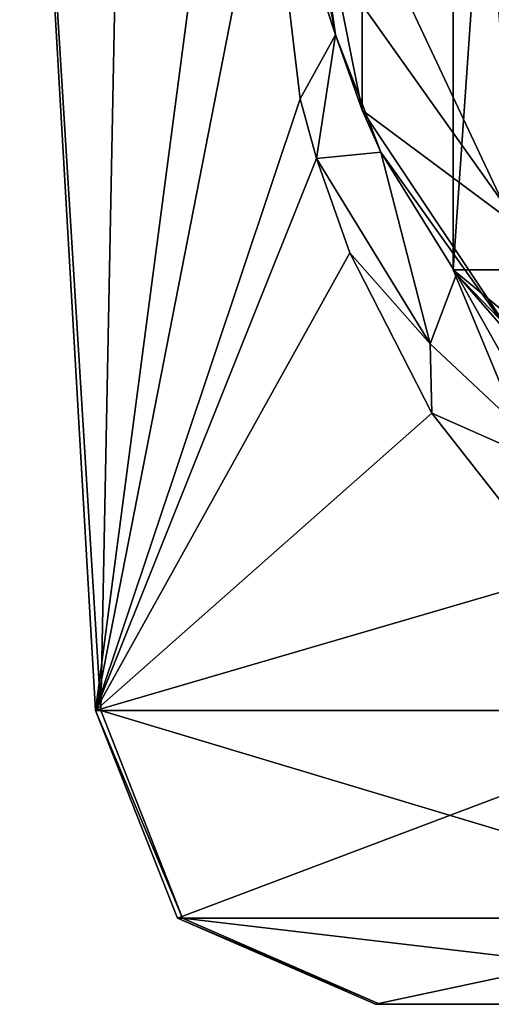
# Model space of a CAD drawing. Units: millimetres. Extents: x -34 to 34, y -74 to 60.
# Drawn here: x -12 to -9, y -74 to -67 of the extents above; entities that cross this region are included whole.
import ezdxf

# ---------------------------------------------------------------- set-up
doc = ezdxf.new("R2010")
doc.units = ezdxf.units.MM
doc.header["$LTSCALE"] = 115.61957
for name, color, linetype in [('264', 7, 'CONTINUOUS'), ('278', 7, 'CONTINUOUS'), ('306', 7, 'CONTINUOUS'), ('673', 7, 'CONTINUOUS'), ('674', 7, 'CONTINUOUS'), ('676', 7, 'CONTINUOUS'), ('677', 7, 'CONTINUOUS'), ('736', 7, 'CONTINUOUS'), ('754', 7, 'CONTINUOUS')]:
    doc.layers.add(name, color=color, linetype=linetype)

msp = doc.modelspace()

# ---------------------------------------------------------------- linework, layer by layer
at = {"layer": '264', "color": 7, "linetype": 'CONTINUOUS', "true_color": 0x79584b}
for points in [[(-9.5276, -74, 61.9631), (-5.942, -74, 56.9569), (9.5278, -74, 61.9636), (-9.5276, -74, 61.9631)], [(-9.499, -74, 68.1255), (-9.5276, -74, 61.9631), (9.5278, -74, 61.9636), (-9.499, -74, 68.1255)], [(-5.8629, -74, 73.1009), (-9.499, -74, 68.1255), (9.4988, -74, 68.1261), (-5.8629, -74, 73.1009)], [(9.4988, -74, 68.1261), (-9.499, -74, 68.1255), (9.5278, -74, 61.9636), (9.4988, -74, 68.1261)]]:
    msp.add_3dface(points, dxfattribs=at)
at = {"layer": '278', "color": 7, "linetype": 'CONTINUOUS', "true_color": 0x79584b}
for points in [[(-10, -66, 57.8446), (-10, -66, -6), (-9.6194, -67.9134, -6), (-10, -66, 57.8446)], [(-10, -66, 57.8446), (-9.6194, -67.9134, -6), (-9.8003, -67.3991, 57.4145), (-10, -66, 57.8446)], [(-9.8003, -67.3991, 57.4145), (-9.6194, -67.9134, -6), (-9.4904, -68.1992, 56.8098), (-9.8003, -67.3991, 57.4145)], [(-9.6194, -67.9134, -6), (-8.5355, -69.5355, -6), (-9.4904, -68.1992, 56.8098), (-9.6194, -67.9134, -6)], [(-9.4904, -68.1992, 56.8098), (-8.5355, -69.5355, -6), (-8.9774, -69.0299, 55.9396), (-9.4904, -68.1992, 56.8098)], [(-8.9774, -69.0299, 55.9396), (-8.5355, -69.5355, -6), (-8.1785, -69.8597, 54.8258), (-8.9774, -69.0299, 55.9396)]]:
    msp.add_3dface(points, dxfattribs=at)
at = {"layer": '306', "color": 7, "linetype": 'CONTINUOUS', "true_color": 0x79584b}
for points in [[(-9.6194, -67.9134, -6), (-10, -66, -6), (-9.6194, -67.195, -10.0746), (-9.6194, -67.9134, -6)], [(-8.5355, -68.7192, -10.6294), (-9.6194, -67.195, -10.0746), (-8.66, -66.27, -14.6175), (-8.5355, -68.7192, -10.6294)], [(-8.5355, -68.7192, -10.6294), (-9.6194, -67.9134, -6), (-9.6194, -67.195, -10.0746), (-8.5355, -68.7192, -10.6294)], [(-8.5355, -69.5355, -6), (-9.6194, -67.9134, -6), (-8.5355, -68.7192, -10.6294), (-8.5355, -69.5355, -6)]]:
    msp.add_3dface(points, dxfattribs=at)
at = {"layer": '673', "color": 7, "linetype": 'CONTINUOUS', "true_color": 0x79584b}
for points in [[(-8.5829, -63, 62.2918), (-8.9998, -63, 65.0638), (-9, -69, 65), (-8.5829, -63, 62.2918)], [(-9, -69, 65), (-8.9998, -63, 65.0638), (-8.5595, -69, 67.7812), (-9, -69, 65)], [(-8.246, -69, 61.394), (-8.5829, -63, 62.2918), (-9, -69, 65), (-8.246, -69, 61.394)], [(-8.9998, -63, 65.0638), (-8.5436, -63, 67.8297), (-8.5595, -69, 67.7812), (-8.9998, -63, 65.0638)]]:
    msp.add_3dface(points, dxfattribs=at)
at = {"layer": '674', "color": 7, "linetype": 'CONTINUOUS', "true_color": 0x79584b}
for points in [[(-11.4346, -72, 61.36), (-11.3978, -72, 68.7536), (-11.9497, -63.0981, 63.902), (-11.4346, -72, 61.36)], [(-11.9497, -63.0981, 63.902), (-11.3978, -72, 68.7536), (-11.2229, -63.0981, 69.2482), (-11.9497, -63.0981, 63.902)], [(-10.2609, -63.0981, 58.7779), (-11.4346, -72, 61.36), (-11.9497, -63.0981, 63.902), (-10.2609, -63.0981, 58.7779)], [(-10.2609, -66, 58.7779), (-11.4346, -72, 61.36), (-10.2609, -63.0981, 58.7779), (-10.2609, -66, 58.7779)], [(-11.3978, -72, 68.7536), (-7.0341, -72, 74.7222), (-11.2229, -63.0981, 69.2482), (-11.3978, -72, 68.7536)], [(-11.2229, -63.0981, 69.2482), (-7.0341, -72, 74.7222), (-8.2275, -63.0981, 73.7355), (-11.2229, -63.0981, 69.2482)], [(-10.0412, -67.8356, 58.4293), (-11.4346, -72, 61.36), (-10.2609, -66, 58.7779), (-10.0412, -67.8356, 58.4293)], [(-9.9301, -68.2425, 58.2626), (-11.4346, -72, 61.36), (-10.0412, -67.8356, 58.4293), (-9.9301, -68.2425, 58.2626)], [(-9.7023, -68.8851, 57.9384), (-11.4346, -72, 61.36), (-9.9301, -68.2425, 58.2626), (-9.7023, -68.8851, 57.9384)], [(-9.1454, -69.9757, 57.2307), (-11.4346, -72, 61.36), (-9.7023, -68.8851, 57.9384), (-9.1454, -69.9757, 57.2307)], [(-8.2801, -71.0776, 56.3144), (-11.4346, -72, 61.36), (-9.1454, -69.9757, 57.2307), (-8.2801, -71.0776, 56.3144)], [(-7.1304, -72, 55.3482), (-11.4346, -72, 61.36), (-8.2801, -71.0776, 56.3144), (-7.1304, -72, 55.3482)]]:
    msp.add_3dface(points, dxfattribs=at)
at = {"layer": '676', "color": 7, "linetype": 'CONTINUOUS', "true_color": 0x79584b}
for points in [[(-8.246, -69, 61.394), (-9, -69, 65), (-7.2869, -70.4142, 60.7929), (-8.246, -69, 61.394)], [(-9, -69, 65), (-8.4142, -70.4142, 65), (-7.2869, -70.4142, 60.7929), (-9, -69, 65)]]:
    msp.add_3dface(points, dxfattribs=at)
at = {"layer": '677', "color": 7, "linetype": 'CONTINUOUS', "true_color": 0x79584b}
msp.add_3dface([(-9, -69, 65), (-8.5595, -69, 67.7812), (-8.4142, -70.4142, 65), (-9, -69, 65)], dxfattribs=at)
at = {"layer": '736', "color": 7, "linetype": 'CONTINUOUS', "true_color": 0x79584b}
for points in [[(-10.0412, -67.8356, 58.4293), (-10.2609, -66, 58.7779), (-9.8003, -67.3991, 57.4145), (-10.0412, -67.8356, 58.4293)], [(-9.8003, -67.3991, 57.4145), (-10.2609, -66, 58.7779), (-10.0664, -66, 58.3291), (-9.8003, -67.3991, 57.4145)], [(-10, -66, 57.8446), (-9.8003, -67.3991, 57.4145), (-10.0664, -66, 58.3291), (-10, -66, 57.8446)], [(-9.9301, -68.2425, 58.2626), (-10.0412, -67.8356, 58.4293), (-9.8003, -67.3991, 57.4145), (-9.9301, -68.2425, 58.2626)], [(-9.9301, -68.2425, 58.2626), (-9.8003, -67.3991, 57.4145), (-9.4904, -68.1992, 56.8098), (-9.9301, -68.2425, 58.2626)], [(-9.9301, -68.2425, 58.2626), (-9.4904, -68.1992, 56.8098), (-9.156, -69.5046, 57.1894), (-9.9301, -68.2425, 58.2626)], [(-9.4904, -68.1992, 56.8098), (-8.9774, -69.0299, 55.9396), (-9.156, -69.5046, 57.1894), (-9.4904, -68.1992, 56.8098)], [(-9.7023, -68.8851, 57.9384), (-9.9301, -68.2425, 58.2626), (-9.156, -69.5046, 57.1894), (-9.7023, -68.8851, 57.9384)], [(-9.1454, -69.9757, 57.2307), (-9.7023, -68.8851, 57.9384), (-9.156, -69.5046, 57.1894), (-9.1454, -69.9757, 57.2307)], [(-8.9774, -69.0299, 55.9396), (-8.2122, -70.3897, 56.0546), (-9.156, -69.5046, 57.1894), (-8.9774, -69.0299, 55.9396)], [(-8.9774, -69.0299, 55.9396), (-8.1785, -69.8597, 54.8258), (-8.2122, -70.3897, 56.0546), (-8.9774, -69.0299, 55.9396)], [(-8.2122, -70.3897, 56.0546), (-9.1454, -69.9757, 57.2307), (-9.156, -69.5046, 57.1894), (-8.2122, -70.3897, 56.0546)], [(-8.2801, -71.0776, 56.3144), (-9.1454, -69.9757, 57.2307), (-8.2122, -70.3897, 56.0546), (-8.2801, -71.0776, 56.3144)]]:
    msp.add_3dface(points, dxfattribs=at)
at = {"layer": '754', "color": 7, "linetype": 'CONTINUOUS', "true_color": 0x79584b}
for points in [[(-11.3978, -72, 68.7536), (-11.4346, -72, 61.36), (-10.8414, -73.4142, 68.5703), (-11.3978, -72, 68.7536)], [(-11.4346, -72, 61.36), (-7.1304, -72, 55.3482), (-10.8764, -73.4142, 61.5377), (-11.4346, -72, 61.36)], [(-10.8414, -73.4142, 68.5703), (-11.4346, -72, 61.36), (-10.8764, -73.4142, 61.5377), (-10.8414, -73.4142, 68.5703)], [(-7.0341, -72, 74.7222), (-11.3978, -72, 68.7536), (-6.6907, -73.4142, 74.2476), (-7.0341, -72, 74.7222)], [(-6.6907, -73.4142, 74.2476), (-11.3978, -72, 68.7536), (-10.8414, -73.4142, 68.5703), (-6.6907, -73.4142, 74.2476)], [(-7.1304, -72, 55.3482), (-6.7824, -73.4142, 55.8194), (-10.8764, -73.4142, 61.5377), (-7.1304, -72, 55.3482)], [(-9.5276, -74, 61.9631), (-9.499, -74, 68.1255), (-10.8764, -73.4142, 61.5377), (-9.5276, -74, 61.9631)], [(-6.7824, -73.4142, 55.8194), (-9.5276, -74, 61.9631), (-10.8764, -73.4142, 61.5377), (-6.7824, -73.4142, 55.8194)], [(-9.499, -74, 68.1255), (-10.8414, -73.4142, 68.5703), (-10.8764, -73.4142, 61.5377), (-9.499, -74, 68.1255)], [(-9.499, -74, 68.1255), (-5.8629, -74, 73.1009), (-10.8414, -73.4142, 68.5703), (-9.499, -74, 68.1255)], [(-5.8629, -74, 73.1009), (-6.6907, -73.4142, 74.2476), (-10.8414, -73.4142, 68.5703), (-5.8629, -74, 73.1009)], [(-5.942, -74, 56.9569), (-9.5276, -74, 61.9631), (-6.7824, -73.4142, 55.8194), (-5.942, -74, 56.9569)]]:
    msp.add_3dface(points, dxfattribs=at)

doc.saveas('drawing.dxf')
